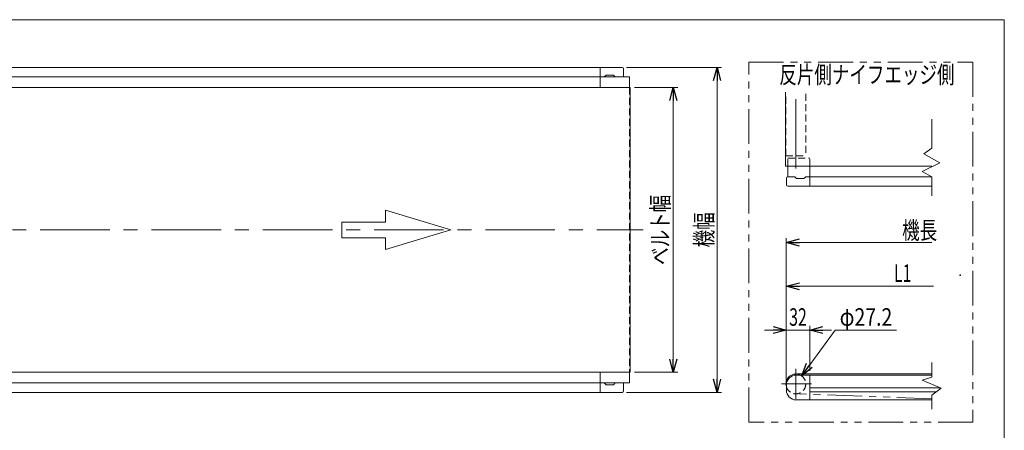
# Model space of a CAD drawing. Units: millimetres. Extents: x -1182 to 1182, y -811 to 811.
# Drawn here: x -166 to 1182, y 249 to 811 of the extents above; entities that cross this region are included whole.
import ezdxf
from ezdxf.enums import TextEntityAlignment as Align

# ---------------------------------------------------------------- set-up
doc = ezdxf.new("R2010")
doc.units = ezdxf.units.MM
doc.header["$LTSCALE"] = 1.5
doc.header["$PDSIZE"] = 1
for name, pattern in [('CENTERX2', [101.6, 63.5, -12.7, 12.7, -12.7]), ('DASHED2', [9.525, 6.35, -3.175]), ('PHANTOM', [63.5, 31.75, -6.35, 6.35, -6.35, 6.35, -6.35])]:
    doc.linetypes.add(name, pattern=pattern)
doc.layers.add('ZUWAKU', color=7, linetype='Continuous')
doc.styles.add('dcStyle0', font='ＭＳ Ｐゴシック')
doc.dimstyles.new('dc_Diam06', dxfattribs={"dimtxt": 24, "dimasz": 18.000011, "dimexe": 6, "dimexo": 6, "dimgap": 6, "dimtad": 2, "dimtih": 1, "dimtoh": 1, "dimdsep": 46, "dimtxsty": 'dcStyle0', "dimblk1": 'OPEN30', "dimblk2": 'OPEN30', "dimsah": 1, "dimcen": 0.09, "dimclrd": 2, "dimclre": 2, "dimclrt": 2, "dimadec": 0, "dimazin": 2, "dimtfac": 1, "dimtdec": 4, "dimtofl": 0, "dimtmove": 0, "dimatfit": 3, "dimfxl": 1, "dimarcsym": 1})
doc.dimstyles.new('dc_Rotated', dxfattribs={"dimtxt": 24, "dimasz": 18.000011, "dimexe": 6, "dimexo": 6, "dimgap": 6, "dimtad": 3, "dimdsep": 46, "dimtxsty": 'dcStyle0', "dimblk1": 'OPEN30', "dimblk2": 'OPEN30', "dimsah": 1, "dimcen": 0.09, "dimclrd": 2, "dimclre": 2, "dimclrt": 2, "dimadec": 0, "dimazin": 2, "dimtfac": 1, "dimtdec": 4, "dimtmove": 0, "dimatfit": 3, "dimfxl": 1, "dimarcsym": 1})

# ---------------------------------------------------------------- blocks, each defined once
blk = doc.blocks.new('_Open30')
at = {"color": 0, "linetype": 'ByBlock', "lineweight": -2}
for p, q in [((-1, 0.267949), (0, 0)), ((0, 0), (-1, -0.267949)), ((0, 0), (-1, 0))]:
    blk.add_line(p, q, dxfattribs=at)
blk = doc.blocks.new('*D5')
at = {"color": 2, "linetype": 'Continuous', "lineweight": 13}
for p, q in [((664.8, 745.5), (794.8, 745.5)), ((788.8, 300.5), (788.8, 745.5)), ((664.8, 300.5), (794.8, 300.5))]:
    blk.add_line(p, q, dxfattribs=at)
at = {"color": 2, "xscale": 18.00001684569171, "yscale": 17.99993620934185}
for p, rotation in [((788.8, 745.5), 90), ((788.8, 300.5), 270)]:
    blk.add_blockref('_Open30', p, dxfattribs=dict(at, rotation=rotation))
at = {"color": 2, "style": 'dcStyle0', "width": 0.6875}
blk.add_text('機幅', height=24, rotation=90, dxfattribs=at).set_placement((782.8, 499), (782.8, 547), align=Align.FIT)
blk = doc.blocks.new('*D6')
at = {"color": 2, "linetype": 'Continuous', "lineweight": 13}
for p, q in [((675.8, 718), (734.8, 718)), ((728.8, 328), (728.8, 718)), ((675.8, 328), (734.8, 328))]:
    blk.add_line(p, q, dxfattribs=at)
at = {"color": 2, "xscale": 18.00001684569171, "yscale": 17.99993620934185}
for p, rotation in [((728.8, 718), 90), ((728.8, 328), 270)]:
    blk.add_blockref('_Open30', p, dxfattribs=dict(at, rotation=rotation))
at = {"color": 4, "style": 'dcStyle0', "width": 0.765263}
blk.add_text('ベルト幅', height=24, rotation=90, dxfattribs=at).set_placement((722.8, 475), (722.8, 571), align=Align.FIT)
blk = doc.blocks.new('DC_GROUP_W_MKE_S_040_6_1')
at = {"color": 2, "linetype": 'Continuous', "lineweight": 13}
for p, q in [((883.5, 316.6), (883.5, 511.7)), ((883.5, 505.7), (883.6, 505.7)), ((1082.6, 505.7), (883.5, 505.7))]:
    blk.add_line(p, q, dxfattribs=at)
at = {"color": 2, "xscale": 18.00001684569171, "yscale": 17.99993620934185, "rotation": 180}
blk.add_blockref('_Open30', (883.5, 505.7), dxfattribs=at)
at = {"color": 2, "style": 'dcStyle0', "width": 0.6875}
blk.add_text('機長', height=24, dxfattribs=at).set_placement((1042.1, 510.4), (1090.1, 510.4), align=Align.FIT)
blk = doc.blocks.new('*D22')
at = {"color": 2, "linetype": 'Continuous', "lineweight": 13}
for p, q in [((950.6, 385.7), (904.6, 323.1)), ((1034.6, 385.7), (950.6, 385.7))]:
    blk.add_line(p, q, dxfattribs=at)
at = {"color": 2, "xscale": 18.00001684569171, "yscale": 17.99993620934185, "rotation": 233.7256772018348}
blk.add_blockref('_Open30', (904.6, 323.1), dxfattribs=at)
at = {"color": 2, "style": 'dcStyle0', "width": 0.763073}
blk.add_text('φ27.2', height=24, dxfattribs=at).set_placement((956.6, 391.7), (1028.6, 391.7), align=Align.FIT)
blk = doc.blocks.new('DC_IMAGEDIMGROUP_4')
at = {"color": 2, "linetype": 'Continuous', "lineweight": 13}
for p, q in [((915.5, 330.1), (915.5, 391.7)), ((853.5, 385.7), (883.5, 385.7)), ((883.5, 385.7), (915.5, 385.7)), ((945.5, 385.7), (915.5, 385.7))]:
    blk.add_line(p, q, dxfattribs=at)
at = {"color": 2, "xscale": 18.00001684569171, "yscale": 17.99993620934185}
for p, rotation in [((883.5, 385.7), 360), ((915.5, 385.7), 180)]:
    blk.add_blockref('_Open30', p, dxfattribs=dict(at, rotation=rotation))
at = {"color": 2, "style": 'dcStyle0', "width": 0.6875}
blk.add_text('32', height=24, dxfattribs=at).set_placement((887.5, 391.7), (911.5, 391.7), align=Align.FIT)
blk = doc.blocks.new('DC_IMAGEDIMGROUP_5')
at = {"color": 2, "linetype": 'Continuous', "lineweight": 13}
for p, q in [((883.5, 316.6), (883.5, 451.7)), ((883.5, 445.7), (1084.9, 445.7))]:
    blk.add_line(p, q, dxfattribs=at)
at = {"color": 2, "xscale": 18.00001684569171, "yscale": 17.99993620934185, "rotation": 180}
blk.add_blockref('_Open30', (883.5, 445.7), dxfattribs=at)
at = {"color": 4, "style": 'dcStyle0', "width": 0.661565}
blk.add_text('L1', height=24, dxfattribs=at).set_placement((1030.9, 451.7), (1054.9, 451.7), align=Align.FIT)
blk = doc.blocks.new('DC_GROUP_W_MKE_S_040_6_6')
at = {"layer": 'ZUWAKU', "color": 7, "linetype": 'Continuous', "lineweight": 13}
for p, q in [((1182, 810.8), (-1182, 810.8)), ((1182, -797.2), (1182, 810.8))]:
    blk.add_line(p, q, dxfattribs=at)

msp = doc.modelspace()

# ---------------------------------------------------------------- linework, layer by layer
at = {"color": 7, "linetype": 'Continuous', "lineweight": 13}
for p, q in [((658.775, 745.465), (-1021.225, 745.465)), ((628.775, 717.965), (628.775, 745.465)), ((660.775, 732.965), (660.775, 743.465)), ((-1031.225, 732.465), (668.775, 732.465)), ((636.775, 734.965), (634.275, 732.465)), ((646.775, 734.965), (636.775, 734.965)), ((649.275, 732.465), (646.775, 734.965)), ((668.775, 732.465), (668.775, 717.965)), ((669.775, 717.965), (-1032.225, 717.965)), ((669.775, 327.965), (669.775, 717.965)), ((882.342, 610.328), (882.342, 711.328)), ((882.342, 610.328), (1082.61, 610.328)), ((885.542, 595.828), (885.542, 610.328)), ((915.542, 582.828), (915.542, 610.328)), ((883.542, 584.828), (883.542, 593.828)), ((885.542, 595.828), (895.042, 595.828)), ((895.042, 595.828), (897.542, 593.328)), ((897.542, 593.328), (907.542, 593.328)), ((907.542, 593.328), (910.042, 595.828)), ((910.042, 595.828), (1082.61, 595.828)), ((885.542, 582.828), (1082.61, 582.828)), ((-1032.225, 327.965), (669.775, 327.965)), ((628.775, 300.465), (628.775, 327.965)), ((668.775, 327.965), (668.775, 313.465)), ((1082.61, 324.115), (897.042, 324.115)), ((915.542, 290.115), (915.542, 324.115)), ((668.775, 313.465), (-1031.225, 313.465)), ((634.275, 313.465), (636.775, 310.965)), ((636.775, 310.965), (646.775, 310.965)), ((646.775, 310.965), (649.275, 313.465)), ((660.775, 302.465), (660.775, 312.965)), ((883.542, 310.615), (883.542, 303.615)), ((-1021.225, 300.465), (658.775, 300.465)), ((897.042, 290.115), (1082.61, 290.115))]:
    msp.add_line(p, q, dxfattribs=at)
at = {"color": 140, "linetype": 'PHANTOM', "lineweight": 13}
for p, q in [((831.965, 752.665), (1138.965, 752.665)), ((831.965, 259.578), (831.965, 752.665)), ((1138.965, 752.665), (1138.965, 259.578)), ((1082.61, 291.782), (896.265, 298.517)), ((1138.965, 259.578), (831.965, 259.578))]:
    msp.add_line(p, q, dxfattribs=at)
at = {"color": 4, "linetype": 'DASHED2', "lineweight": 13}
for p, q in [((668.775, 717.965), (668.775, 327.965)), ((882.942, 624.328), (882.942, 709.328)), ((910.142, 709.328), (910.142, 624.328)), ((882.942, 624.328), (910.142, 624.328)), ((885.542, 610.328), (885.542, 621.328)), ((885.542, 621.328), (915.542, 621.328)), ((915.542, 610.328), (915.542, 621.328))]:
    msp.add_line(p, q, dxfattribs=at)
at = {"color": 3, "linetype": 'CENTERX2', "lineweight": 13}
for p, q in [((896.542, 606.806), (896.542, 719.124)), ((-1052.537, 522.965), (687.73, 522.965)), ((896.542, 291.715), (896.542, 332.515)), ((877.142, 312.115), (917.942, 312.115))]:
    msp.add_line(p, q, dxfattribs=at)
at = {"color": 3, "linetype": 'Continuous', "lineweight": 13}
for p, q in [((1082.61, 634.664), (1082.61, 674.542)), ((1071.61, 626.894), (1082.61, 634.664)), ((1071.61, 626.894), (1093.61, 614.894)), ((1093.61, 614.894), (1069.61, 602.894)), ((1069.61, 602.894), (1082.61, 595.828)), ((1082.61, 595.828), (1082.61, 569.547)), ((1082.61, 341.198), (1082.61, 321.14)), ((1082.61, 325.715), (896.542, 325.715)), ((1082.61, 321.14), (1069.61, 317.14)), ((1069.61, 317.14), (1095.61, 306.14)), ((1093.61, 306.865), (915.542, 306.865)), ((1088.922, 301.365), (915.542, 301.365)), ((1095.61, 306.14), (1082.61, 296.859)), ((1082.61, 296.859), (1082.61, 277.328))]:
    msp.add_line(p, q, dxfattribs=at)
at = {"color": 4, "linetype": 'Continuous', "lineweight": 13}
for p, q in [((334.667, 533.683), (334.667, 549.76)), ((334.667, 549.76), (423.983, 522.965)), ((275.123, 512.247), (275.123, 533.683)), ((275.123, 533.683), (334.667, 533.683)), ((423.983, 522.965), (334.667, 496.17)), ((334.667, 512.247), (275.123, 512.247)), ((334.667, 496.17), (334.667, 512.247))]:
    msp.add_line(p, q, dxfattribs=at)
at = {"color": 7, "linetype": 'Continuous', "lineweight": 13}
for centre, radius, start, end in [((658.775, 743.465), 2, 0, 90), ((660.275, 732.965), 0.5, 270, 0), ((885.542, 593.828), 2, 90, 180), ((885.542, 584.828), 2, 180, 270), ((897.042, 310.615), 13.5, 90, 180), ((660.275, 312.965), 0.5, 0, 90), ((658.775, 302.465), 2, 270, 0), ((897.042, 303.615), 13.5, 180, 270)]:
    msp.add_arc(centre, radius, start, end, dxfattribs=at)
at = {"color": 3, "linetype": 'Continuous', "lineweight": 13}
msp.add_arc((896.542, 312.115), 13.6, 61.927513, 197.082583, dxfattribs=at)
at = {"color": 4, "linetype": 'DASHED2', "lineweight": 13}
msp.add_arc((896.542, 312.115), 13.6, 197.082583, 61.927513, dxfattribs=at)
at = {"color": 5, "linetype": 'Continuous'}
msp.add_point((1121.6, 460.961), dxfattribs=at)

# ---------------------------------------------------------------- block references
at = {"linetype": 'Continuous'}
for name in ['DC_GROUP_W_MKE_S_040_6_1', 'DC_IMAGEDIMGROUP_5', 'DC_IMAGEDIMGROUP_4']:
    msp.add_blockref(name, (0, 0), dxfattribs=at)
at = {"layer": 'ZUWAKU', "linetype": 'Continuous'}
msp.add_blockref('DC_GROUP_W_MKE_S_040_6_6', (0, 0), dxfattribs=at)

# ---------------------------------------------------------------- texts
at = {"color": 2, "style": 'dcStyle0', "width": 0.755689}
msp.add_text('反片側ナイフエッジ側', height=24, dxfattribs=at).set_placement((873.863, 723.515), (1113.863, 723.515), align=Align.FIT)

# ---------------------------------------------------------------- dimensions: what is measured, and where the dimension line sits
at = {"linetype": 'Continuous', "lineweight": 13}
for base, p1, p2, text, override, picture, middle in [((788.775, 745.465), (658.775, 300.465), (658.775, 745.465), '機幅', {"dimtxt": 24, "dimasz": 18.000011, "dimexe": 6, "dimexo": 6, "dimgap": 6, "dimtad": 3, "dimtih": 0, "dimtoh": 0, "dimdec": 2, "dimlfac": 1, "dimzin": 8, "dimtxsty": 'dcStyle0', "dimblk1": 'Open30', "dimblk2": 'Open30', "dimsah": 1, "dimclrd": 2, "dimclre": 2, "dimclrt": 2, "dimazin": 2, "dimtofl": 1, "dimtolj": 0, "dimtzin": 8, "dimarcsym": 1}, '*D5', (788.775, 522.965)), ((728.775, 717.965), (669.775, 327.965), (669.775, 717.965), 'ベルト幅', {"dimtxt": 24, "dimasz": 18.000011, "dimexe": 6, "dimexo": 6, "dimgap": 6, "dimtad": 3, "dimtih": 0, "dimtoh": 0, "dimdec": 2, "dimlfac": 1, "dimzin": 8, "dimtxsty": 'dcStyle0', "dimblk1": 'Open30', "dimblk2": 'Open30', "dimsah": 1, "dimclrd": 2, "dimclre": 2, "dimclrt": 4, "dimazin": 2, "dimtofl": 1, "dimtolj": 0, "dimtzin": 8, "dimarcsym": 1}, '*D6', (728.775, 522.965))]:
    dim = msp.add_linear_dim(base=base, p1=p1, p2=p2, angle=90, text=text, dimstyle='dc_Rotated', override=override, dxfattribs=at)
    dim.commit()
    dim.dimension.update_dxf_attribs({"geometry": picture, "text_midpoint": middle, "dimtype": 160})
dim = msp.add_diameter_dim_2p(p1=(888.496, 301.15), p2=(904.589, 323.079), text='φ27.2', dimstyle='dc_Diam06', override={"dimtxt": 24, "dimasz": 18.000011, "dimexe": 6, "dimexo": 6, "dimgap": 6, "dimtad": 2, "dimdec": 2, "dimlfac": 1, "dimzin": 8, "dimtxsty": 'dcStyle0', "dimblk1": 'Open30', "dimblk2": 'Open30', "dimsah": 1, "dimclrd": 2, "dimclre": 2, "dimclrt": 2, "dimazin": 2, "dimtolj": 0, "dimtzin": 8, "dimarcsym": 1}, dxfattribs=at)
dim.commit()
dim.dimension.update_dxf_attribs({"geometry": '*D22', "text_midpoint": (992.556, 385.715), "dimtype": 163})

doc.saveas('drawing.dxf')
